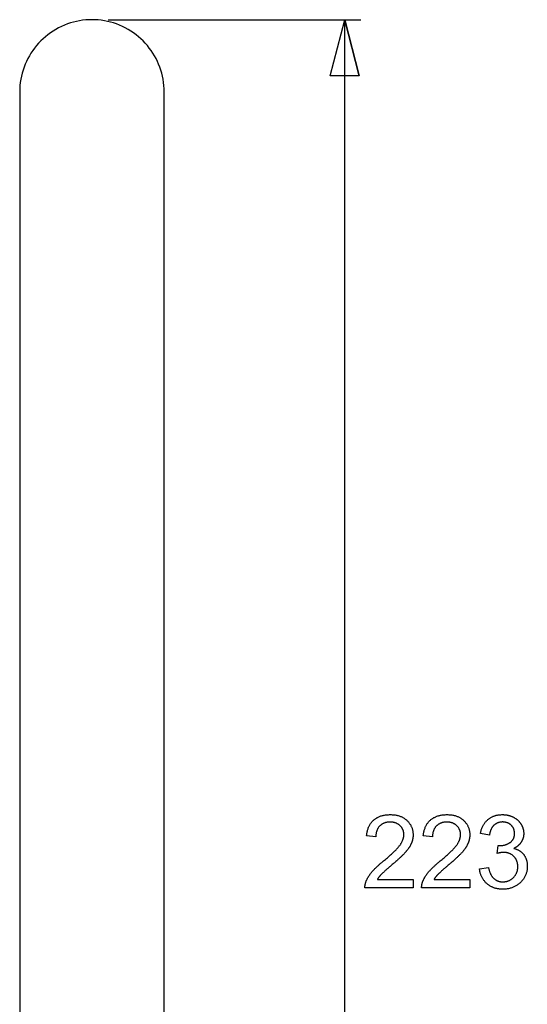
# Model space of a CAD drawing. Extents: x 3.9 to 31.1, y 8.1 to 17.3.
# Drawn here: x 5.2 to 6.8, y 11.1 to 14.2 of the extents above; entities that cross this region are included whole.
import ezdxf

# ---------------------------------------------------------------- set-up
doc = ezdxf.new("R2010")
doc.units = 0
doc.layers.add('EBENE_1', color=179, linetype='CONTINUOUS')

msp = doc.modelspace()

# ---------------------------------------------------------------- linework, layer by layer
at = {"layer": 'EBENE_1'}
for p, q in [((5.4563, 14.209), (6.2434, 14.209)), ((6.1934, 14.209), (6.2384, 14.034)), ((6.1934, 8.634), (6.1934, 14.209)), ((5.1813, 13.984), (5.1813, 9.6673)), ((5.6313, 9.434), (5.6313, 13.984))]:
    msp.add_line(p, q, dxfattribs=at)
at = {"layer": 'EBENE_1', "color": 179}
for p, q in [((6.1484, 14.034), (6.1934, 14.209)), ((6.1484, 14.034), (6.1934, 14.209)), ((6.1934, 14.209), (6.2384, 14.034)), ((6.2384, 14.034), (6.1934, 14.209)), ((6.2384, 14.034), (6.1484, 14.034)), ((6.2384, 14.034), (6.1484, 14.034))]:
    msp.add_line(p, q, dxfattribs=at)
at = {"layer": 'EBENE_1', "color": 250}
for p, q in [((6.644, 11.6709), (6.6161, 11.6759)), ((6.2903, 11.6662), (6.2616, 11.6691)), ((6.4669, 11.6662), (6.4382, 11.6691)), ((6.6683, 11.6142), (6.6714, 11.6387)), ((6.6133, 11.5666), (6.6412, 11.5703)), ((6.2951, 11.5334), (6.4066, 11.5334)), ((6.4066, 11.5334), (6.4066, 11.5066)), ((6.4717, 11.5334), (6.5832, 11.5334)), ((6.5832, 11.5334), (6.5832, 11.5066)), ((6.4066, 11.5066), (6.2564, 11.5066)), ((6.5832, 11.5066), (6.433, 11.5066))]:
    msp.add_line(p, q, dxfattribs=at)
at = {"layer": 'EBENE_1', "color": 179}
for points in [[(5.5188, 14.1788), (5.51, 14.1837), (5.501, 14.188), (5.492, 14.192), (5.4828, 14.1956), (5.4734, 14.1987), (5.464, 14.2014), (5.4545, 14.2037), (5.445, 14.2056), (5.4353, 14.2071), (5.4257, 14.2081), (5.416, 14.2088), (5.4063, 14.209), (5.3966, 14.2088), (5.3869, 14.2081), (5.3772, 14.2071), (5.3676, 14.2056), (5.358, 14.2037), (5.3485, 14.2014), (5.3391, 14.1987), (5.3298, 14.1956), (5.3206, 14.192), (5.3115, 14.188), (5.3026, 14.1837), (5.2938, 14.1788)], [(5.2938, 14.1788), (5.2852, 14.1736), (5.2769, 14.1681), (5.2689, 14.1622), (5.2613, 14.156), (5.2539, 14.1495), (5.2468, 14.1427), (5.2401, 14.1357), (5.2337, 14.1283), (5.2276, 14.1207), (5.2218, 14.1129), (5.2164, 14.1048), (5.2114, 14.0965), (5.2067, 14.088), (5.2024, 14.0793), (5.1985, 14.0704), (5.195, 14.0613), (5.1918, 14.0521), (5.1891, 14.0427), (5.1867, 14.0332), (5.1848, 14.0235), (5.1832, 14.0138), (5.1822, 14.0039), (5.1815, 13.994), (5.1813, 13.984)], [(5.6313, 13.984), (5.631, 13.994), (5.6304, 14.0039), (5.6293, 14.0138), (5.6278, 14.0235), (5.6258, 14.0332), (5.6235, 14.0427), (5.6207, 14.0521), (5.6176, 14.0613), (5.614, 14.0704), (5.6101, 14.0793), (5.6058, 14.088), (5.6011, 14.0965), (5.5961, 14.1048), (5.5907, 14.1129), (5.585, 14.1207), (5.5789, 14.1283), (5.5725, 14.1357), (5.5657, 14.1427), (5.5586, 14.1495), (5.5513, 14.156), (5.5436, 14.1622), (5.5356, 14.1681), (5.5273, 14.1736), (5.5188, 14.1788)]]:
    msp.add_lwpolyline(points, dxfattribs=at)
at = {"layer": 'EBENE_1', "color": 250}
for points in [[(6.2616, 11.6691), (6.2619, 11.6717), (6.2622, 11.6743), (6.2626, 11.6769), (6.2631, 11.6794), (6.2636, 11.6818), (6.2641, 11.6842), (6.2647, 11.6865), (6.2654, 11.6888), (6.2661, 11.691), (6.2669, 11.6932), (6.2678, 11.6953), (6.2687, 11.6974), (6.2696, 11.6994), (6.2706, 11.7013), (6.2717, 11.7033), (6.2728, 11.7051), (6.274, 11.7069), (6.2752, 11.7087), (6.2765, 11.7103), (6.2779, 11.712), (6.2793, 11.7136), (6.2807, 11.7151), (6.2822, 11.7166), (6.2838, 11.718)], [(6.2838, 11.718), (6.2854, 11.7194), (6.2871, 11.7207), (6.2888, 11.722), (6.2906, 11.7232), (6.2924, 11.7243), (6.2942, 11.7254), (6.2961, 11.7264), (6.2981, 11.7274), (6.3001, 11.7283), (6.3021, 11.7291), (6.3042, 11.7299), (6.3063, 11.7306), (6.3085, 11.7313), (6.3107, 11.7319), (6.313, 11.7325), (6.3153, 11.733), (6.3177, 11.7334), (6.3201, 11.7338), (6.3225, 11.7341), (6.325, 11.7344), (6.3276, 11.7346), (6.3301, 11.7347), (6.3328, 11.7348), (6.3355, 11.7348)], [(6.3348, 11.7117), (6.3332, 11.7117), (6.3315, 11.7116), (6.3299, 11.7115), (6.3283, 11.7114), (6.3268, 11.7112), (6.3252, 11.711), (6.3237, 11.7107), (6.3223, 11.7104), (6.3208, 11.71), (6.3194, 11.7096), (6.318, 11.7092), (6.3167, 11.7087), (6.3154, 11.7082), (6.3141, 11.7076), (6.3128, 11.707), (6.3115, 11.7063), (6.3103, 11.7056), (6.3091, 11.7049), (6.308, 11.7041), (6.3068, 11.7033), (6.3057, 11.7024), (6.3047, 11.7015), (6.3036, 11.7006), (6.3026, 11.6996)], [(6.3658, 11.7003), (6.3648, 11.7013), (6.3637, 11.7022), (6.3627, 11.703), (6.3616, 11.7038), (6.3605, 11.7046), (6.3594, 11.7053), (6.3582, 11.706), (6.357, 11.7067), (6.3558, 11.7073), (6.3546, 11.7078), (6.3534, 11.7084), (6.3521, 11.7089), (6.3508, 11.7093), (6.3495, 11.7097), (6.3481, 11.7101), (6.3467, 11.7105), (6.3453, 11.7108), (6.3439, 11.711), (6.3424, 11.7112), (6.341, 11.7114), (6.3395, 11.7115), (6.3379, 11.7116), (6.3364, 11.7117), (6.3348, 11.7117)], [(6.3355, 11.7348), (6.3382, 11.7348), (6.3408, 11.7347), (6.3434, 11.7346), (6.346, 11.7343), (6.3485, 11.7341), (6.351, 11.7337), (6.3534, 11.7333), (6.3557, 11.7328), (6.3581, 11.7323), (6.3603, 11.7317), (6.3626, 11.731), (6.3647, 11.7303), (6.3669, 11.7295), (6.369, 11.7287), (6.371, 11.7277), (6.373, 11.7268), (6.3749, 11.7257), (6.3768, 11.7246), (6.3787, 11.7235), (6.3805, 11.7222), (6.3822, 11.7209), (6.3839, 11.7196), (6.3856, 11.7182), (6.3872, 11.7167)], [(6.3872, 11.7167), (6.3888, 11.7152), (6.3903, 11.7136), (6.3917, 11.712), (6.3931, 11.7104), (6.3943, 11.7087), (6.3956, 11.7071), (6.3967, 11.7054), (6.3978, 11.7036), (6.3989, 11.7019), (6.3998, 11.7001), (6.4007, 11.6982), (6.4015, 11.6964), (6.4023, 11.6945), (6.403, 11.6926), (6.4036, 11.6906), (6.4042, 11.6886), (6.4047, 11.6866), (6.4051, 11.6846), (6.4055, 11.6825), (6.4058, 11.6804), (6.406, 11.6783), (6.4062, 11.6761), (6.4063, 11.6739), (6.4063, 11.6717)], [(6.4382, 11.6691), (6.4385, 11.6717), (6.4388, 11.6743), (6.4392, 11.6769), (6.4397, 11.6794), (6.4402, 11.6818), (6.4407, 11.6842), (6.4413, 11.6865), (6.442, 11.6888), (6.4427, 11.691), (6.4435, 11.6932), (6.4443, 11.6953), (6.4452, 11.6974), (6.4462, 11.6994), (6.4472, 11.7013), (6.4483, 11.7033), (6.4494, 11.7051), (6.4506, 11.7069), (6.4518, 11.7087), (6.4531, 11.7103), (6.4544, 11.712), (6.4558, 11.7136), (6.4573, 11.7151), (6.4588, 11.7166), (6.4604, 11.718)], [(6.4604, 11.718), (6.462, 11.7194), (6.4637, 11.7207), (6.4654, 11.722), (6.4672, 11.7232), (6.469, 11.7243), (6.4708, 11.7254), (6.4727, 11.7264), (6.4747, 11.7274), (6.4767, 11.7283), (6.4787, 11.7291), (6.4808, 11.7299), (6.4829, 11.7306), (6.4851, 11.7313), (6.4873, 11.7319), (6.4896, 11.7325), (6.4919, 11.733), (6.4943, 11.7334), (6.4967, 11.7338), (6.4991, 11.7341), (6.5016, 11.7344), (6.5041, 11.7346), (6.5067, 11.7347), (6.5094, 11.7348), (6.512, 11.7348)], [(6.5114, 11.7117), (6.5097, 11.7117), (6.5081, 11.7116), (6.5065, 11.7115), (6.5049, 11.7114), (6.5034, 11.7112), (6.5018, 11.711), (6.5003, 11.7107), (6.4989, 11.7104), (6.4974, 11.71), (6.496, 11.7096), (6.4946, 11.7092), (6.4933, 11.7087), (6.4919, 11.7082), (6.4906, 11.7076), (6.4894, 11.707), (6.4881, 11.7063), (6.4869, 11.7056), (6.4857, 11.7049), (6.4846, 11.7041), (6.4834, 11.7033), (6.4823, 11.7024), (6.4812, 11.7015), (6.4802, 11.7006), (6.4792, 11.6996)], [(6.5424, 11.7003), (6.5414, 11.7013), (6.5403, 11.7022), (6.5393, 11.703), (6.5382, 11.7038), (6.5371, 11.7046), (6.536, 11.7053), (6.5348, 11.706), (6.5336, 11.7067), (6.5324, 11.7073), (6.5312, 11.7078), (6.5299, 11.7084), (6.5287, 11.7089), (6.5274, 11.7093), (6.526, 11.7097), (6.5247, 11.7101), (6.5233, 11.7105), (6.5219, 11.7108), (6.5205, 11.711), (6.519, 11.7112), (6.5176, 11.7114), (6.5161, 11.7115), (6.5145, 11.7116), (6.513, 11.7117), (6.5114, 11.7117)], [(6.512, 11.7348), (6.5147, 11.7348), (6.5174, 11.7347), (6.52, 11.7346), (6.5226, 11.7343), (6.5251, 11.7341), (6.5275, 11.7337), (6.53, 11.7333), (6.5323, 11.7328), (6.5346, 11.7323), (6.5369, 11.7317), (6.5391, 11.731), (6.5413, 11.7303), (6.5435, 11.7295), (6.5455, 11.7287), (6.5476, 11.7277), (6.5496, 11.7268), (6.5515, 11.7257), (6.5534, 11.7246), (6.5553, 11.7235), (6.5571, 11.7222), (6.5588, 11.7209), (6.5605, 11.7196), (6.5622, 11.7182), (6.5638, 11.7167)], [(6.5638, 11.7167), (6.5654, 11.7152), (6.5668, 11.7136), (6.5683, 11.712), (6.5696, 11.7104), (6.5709, 11.7087), (6.5722, 11.7071), (6.5733, 11.7054), (6.5744, 11.7036), (6.5754, 11.7019), (6.5764, 11.7001), (6.5773, 11.6982), (6.5781, 11.6964), (6.5789, 11.6945), (6.5796, 11.6926), (6.5802, 11.6906), (6.5808, 11.6886), (6.5813, 11.6866), (6.5817, 11.6846), (6.5821, 11.6825), (6.5824, 11.6804), (6.5826, 11.6783), (6.5828, 11.6761), (6.5829, 11.6739), (6.5829, 11.6717)], [(6.6161, 11.6759), (6.6165, 11.6782), (6.617, 11.6805), (6.6176, 11.6827), (6.6181, 11.6849), (6.6188, 11.6871), (6.6194, 11.6892), (6.6202, 11.6912), (6.6209, 11.6932), (6.6217, 11.6952), (6.6226, 11.6971), (6.6235, 11.699), (6.6244, 11.7008), (6.6254, 11.7026), (6.6265, 11.7044), (6.6275, 11.7061), (6.6287, 11.7077), (6.6298, 11.7093), (6.6311, 11.7109), (6.6323, 11.7124), (6.6336, 11.7139), (6.635, 11.7153), (6.6364, 11.7167), (6.6378, 11.7181), (6.6393, 11.7194)], [(6.6393, 11.7194), (6.6408, 11.7207), (6.6424, 11.7219), (6.644, 11.723), (6.6456, 11.7241), (6.6473, 11.7251), (6.6489, 11.7261), (6.6507, 11.7271), (6.6524, 11.728), (6.6542, 11.7288), (6.656, 11.7296), (6.6578, 11.7303), (6.6597, 11.731), (6.6616, 11.7316), (6.6635, 11.7322), (6.6655, 11.7327), (6.6674, 11.7331), (6.6695, 11.7335), (6.6715, 11.7339), (6.6736, 11.7342), (6.6757, 11.7344), (6.6778, 11.7346), (6.68, 11.7347), (6.6822, 11.7348), (6.6844, 11.7348)], [(6.685, 11.7119), (6.6837, 11.7119), (6.6824, 11.7118), (6.681, 11.7117), (6.6798, 11.7116), (6.6785, 11.7114), (6.6772, 11.7112), (6.676, 11.711), (6.6748, 11.7107), (6.6736, 11.7104), (6.6724, 11.7101), (6.6712, 11.7097), (6.6701, 11.7093), (6.669, 11.7089), (6.6679, 11.7084), (6.6668, 11.7079), (6.6657, 11.7073), (6.6647, 11.7067), (6.6637, 11.7061), (6.6627, 11.7055), (6.6617, 11.7048), (6.6607, 11.7041), (6.6598, 11.7033), (6.6588, 11.7025), (6.6579, 11.7017)], [(6.6844, 11.7348), (6.686, 11.7348), (6.6875, 11.7348), (6.689, 11.7347), (6.6906, 11.7346), (6.6921, 11.7345), (6.6936, 11.7343), (6.695, 11.7342), (6.6965, 11.734), (6.698, 11.7337), (6.6994, 11.7334), (6.7009, 11.7332), (6.7023, 11.7328), (6.7037, 11.7325), (6.7051, 11.7321), (6.7065, 11.7317), (6.7079, 11.7313), (6.7093, 11.7308), (6.7107, 11.7303), (6.712, 11.7298), (6.7134, 11.7293), (6.7147, 11.7287), (6.7161, 11.7281), (6.7174, 11.7275), (6.7187, 11.7269)], [(6.7119, 11.7018), (6.711, 11.7026), (6.7101, 11.7034), (6.7092, 11.7041), (6.7082, 11.7049), (6.7073, 11.7055), (6.7063, 11.7062), (6.7053, 11.7068), (6.7043, 11.7074), (6.7032, 11.7079), (6.7021, 11.7084), (6.7011, 11.7089), (6.6999, 11.7093), (6.6988, 11.7098), (6.6977, 11.7101), (6.6965, 11.7105), (6.6953, 11.7108), (6.6941, 11.711), (6.6929, 11.7112), (6.6916, 11.7114), (6.6903, 11.7116), (6.689, 11.7117), (6.6877, 11.7118), (6.6864, 11.7119), (6.685, 11.7119)], [(6.7187, 11.7269), (6.72, 11.7262), (6.7212, 11.7255), (6.7225, 11.7248), (6.7237, 11.724), (6.7249, 11.7233), (6.726, 11.7225), (6.7272, 11.7217), (6.7283, 11.7209), (6.7294, 11.72), (6.7304, 11.7192), (6.7315, 11.7183), (6.7325, 11.7174), (6.7335, 11.7165), (6.7344, 11.7155), (6.7354, 11.7146), (6.7363, 11.7136), (6.7372, 11.7126), (6.738, 11.7116), (6.7389, 11.7106), (6.7397, 11.7095), (6.7405, 11.7084), (6.7412, 11.7073), (6.7419, 11.7062), (6.7427, 11.7051)], [(6.3026, 11.6996), (6.3016, 11.6986), (6.3007, 11.6975), (6.2997, 11.6964), (6.2989, 11.6953), (6.2981, 11.6942), (6.2973, 11.693), (6.2965, 11.6918), (6.2958, 11.6905), (6.2952, 11.6892), (6.2946, 11.6879), (6.294, 11.6866), (6.2935, 11.6852), (6.293, 11.6838), (6.2925, 11.6824), (6.2921, 11.6809), (6.2917, 11.6794), (6.2914, 11.6778), (6.2911, 11.6763), (6.2909, 11.6747), (6.2907, 11.673), (6.2905, 11.6714), (6.2904, 11.6697), (6.2904, 11.6679), (6.2903, 11.6662)], [(6.3776, 11.6724), (6.3776, 11.6737), (6.3775, 11.6751), (6.3774, 11.6764), (6.3773, 11.6777), (6.3771, 11.679), (6.3769, 11.6803), (6.3766, 11.6816), (6.3763, 11.6828), (6.376, 11.6841), (6.3756, 11.6853), (6.3751, 11.6865), (6.3747, 11.6876), (6.3741, 11.6888), (6.3736, 11.6899), (6.373, 11.6911), (6.3724, 11.6922), (6.3717, 11.6932), (6.371, 11.6943), (6.3702, 11.6954), (6.3694, 11.6964), (6.3686, 11.6974), (6.3677, 11.6984), (6.3667, 11.6994), (6.3658, 11.7003)], [(6.4792, 11.6996), (6.4782, 11.6986), (6.4772, 11.6975), (6.4763, 11.6964), (6.4755, 11.6953), (6.4746, 11.6942), (6.4739, 11.693), (6.4731, 11.6918), (6.4724, 11.6905), (6.4718, 11.6892), (6.4711, 11.6879), (6.4706, 11.6866), (6.47, 11.6852), (6.4696, 11.6838), (6.4691, 11.6824), (6.4687, 11.6809), (6.4683, 11.6794), (6.468, 11.6778), (6.4677, 11.6763), (6.4675, 11.6747), (6.4673, 11.673), (6.4671, 11.6714), (6.467, 11.6697), (6.4669, 11.6679), (6.4669, 11.6662)], [(6.5542, 11.6724), (6.5542, 11.6737), (6.5541, 11.6751), (6.554, 11.6764), (6.5539, 11.6777), (6.5537, 11.679), (6.5535, 11.6803), (6.5532, 11.6816), (6.5529, 11.6828), (6.5525, 11.6841), (6.5522, 11.6853), (6.5517, 11.6865), (6.5512, 11.6876), (6.5507, 11.6888), (6.5502, 11.6899), (6.5496, 11.6911), (6.5489, 11.6922), (6.5483, 11.6932), (6.5475, 11.6943), (6.5468, 11.6954), (6.546, 11.6964), (6.5451, 11.6974), (6.5443, 11.6984), (6.5433, 11.6994), (6.5424, 11.7003)], [(6.6579, 11.7017), (6.657, 11.7008), (6.6562, 11.6999), (6.6553, 11.6989), (6.6545, 11.698), (6.6537, 11.697), (6.653, 11.6959), (6.6523, 11.6948), (6.6515, 11.6937), (6.6509, 11.6925), (6.6502, 11.6913), (6.6496, 11.6901), (6.649, 11.6889), (6.6484, 11.6876), (6.6479, 11.6862), (6.6474, 11.6849), (6.6469, 11.6834), (6.6464, 11.682), (6.646, 11.6805), (6.6456, 11.679), (6.6452, 11.6775), (6.6449, 11.6759), (6.6445, 11.6743), (6.6442, 11.6726), (6.644, 11.6709)], [(6.708, 11.6477), (6.7092, 11.6485), (6.7103, 11.6493), (6.7113, 11.6502), (6.7124, 11.6511), (6.7133, 11.652), (6.7142, 11.653), (6.7151, 11.654), (6.7159, 11.655), (6.7167, 11.6561), (6.7174, 11.6572), (6.7181, 11.6583), (6.7187, 11.6595), (6.7193, 11.6607), (6.7198, 11.662), (6.7203, 11.6633), (6.7207, 11.6646), (6.7211, 11.6659), (6.7214, 11.6673), (6.7217, 11.6687), (6.7219, 11.6702), (6.7221, 11.6717), (6.7222, 11.6732), (6.7223, 11.6748), (6.7223, 11.6764)], [(6.7223, 11.6764), (6.7223, 11.6776), (6.7222, 11.6789), (6.7221, 11.6801), (6.722, 11.6813), (6.7218, 11.6825), (6.7216, 11.6837), (6.7214, 11.6849), (6.7211, 11.686), (6.7208, 11.6871), (6.7205, 11.6882), (6.7201, 11.6893), (6.7197, 11.6904), (6.7192, 11.6915), (6.7187, 11.6925), (6.7182, 11.6935), (6.7176, 11.6945), (6.717, 11.6955), (6.7164, 11.6964), (6.7157, 11.6974), (6.715, 11.6983), (6.7143, 11.6992), (6.7135, 11.7001), (6.7127, 11.7009), (6.7119, 11.7018)], [(6.7427, 11.7051), (6.7433, 11.7039), (6.744, 11.7027), (6.7446, 11.7016), (6.7452, 11.7004), (6.7457, 11.6992), (6.7463, 11.698), (6.7468, 11.6969), (6.7473, 11.6957), (6.7477, 11.6945), (6.7481, 11.6933), (6.7485, 11.6921), (6.7489, 11.6908), (6.7492, 11.6896), (6.7495, 11.6884), (6.7498, 11.6871), (6.75, 11.6859), (6.7502, 11.6847), (6.7504, 11.6834), (6.7506, 11.6821), (6.7507, 11.6809), (6.7508, 11.6796), (6.7509, 11.6783), (6.7509, 11.677), (6.751, 11.6757)], [(6.3646, 11.6388), (6.3657, 11.6403), (6.3667, 11.6417), (6.3677, 11.6432), (6.3686, 11.6447), (6.3695, 11.6461), (6.3703, 11.6475), (6.3711, 11.649), (6.3718, 11.6504), (6.3725, 11.6518), (6.3732, 11.6532), (6.3738, 11.6547), (6.3744, 11.6561), (6.3749, 11.6574), (6.3754, 11.6588), (6.3758, 11.6602), (6.3762, 11.6616), (6.3765, 11.663), (6.3768, 11.6643), (6.3771, 11.6657), (6.3773, 11.667), (6.3774, 11.6684), (6.3775, 11.6697), (6.3776, 11.671), (6.3776, 11.6724)], [(6.4063, 11.6717), (6.4063, 11.6706), (6.4063, 11.6694), (6.4062, 11.6683), (6.4062, 11.6672), (6.4061, 11.666), (6.406, 11.6649), (6.4058, 11.6638), (6.4057, 11.6627), (6.4055, 11.6615), (6.4053, 11.6604), (6.4051, 11.6593), (6.4049, 11.6582), (6.4047, 11.6571), (6.4044, 11.656), (6.4041, 11.6548), (6.4038, 11.6537), (6.4035, 11.6526), (6.4032, 11.6515), (6.4028, 11.6504), (6.4024, 11.6493), (6.402, 11.6482), (6.4016, 11.6471), (6.4012, 11.646), (6.4007, 11.6449)], [(6.5412, 11.6388), (6.5423, 11.6403), (6.5433, 11.6417), (6.5442, 11.6432), (6.5452, 11.6447), (6.5461, 11.6461), (6.5469, 11.6475), (6.5477, 11.649), (6.5484, 11.6504), (6.5491, 11.6518), (6.5498, 11.6532), (6.5504, 11.6547), (6.551, 11.6561), (6.5515, 11.6574), (6.552, 11.6588), (6.5524, 11.6602), (6.5528, 11.6616), (6.5531, 11.663), (6.5534, 11.6643), (6.5537, 11.6657), (6.5539, 11.667), (6.554, 11.6684), (6.5541, 11.6697), (6.5542, 11.671), (6.5542, 11.6724)], [(6.5829, 11.6717), (6.5829, 11.6706), (6.5829, 11.6694), (6.5828, 11.6683), (6.5827, 11.6672), (6.5827, 11.666), (6.5825, 11.6649), (6.5824, 11.6638), (6.5823, 11.6627), (6.5821, 11.6615), (6.5819, 11.6604), (6.5817, 11.6593), (6.5815, 11.6582), (6.5813, 11.6571), (6.581, 11.656), (6.5807, 11.6548), (6.5804, 11.6537), (6.5801, 11.6526), (6.5797, 11.6515), (6.5794, 11.6504), (6.579, 11.6493), (6.5786, 11.6482), (6.5782, 11.6471), (6.5777, 11.646), (6.5773, 11.6449)], [(6.6759, 11.6384), (6.6774, 11.6384), (6.6789, 11.6384), (6.6803, 11.6385), (6.6818, 11.6386), (6.6832, 11.6388), (6.6846, 11.639), (6.686, 11.6392), (6.6874, 11.6394), (6.6888, 11.6397), (6.6901, 11.64), (6.6915, 11.6403), (6.6928, 11.6407), (6.6942, 11.6411), (6.6955, 11.6416), (6.6968, 11.642), (6.6981, 11.6425), (6.6994, 11.6431), (6.7006, 11.6436), (6.7019, 11.6442), (6.7031, 11.6449), (6.7044, 11.6455), (6.7056, 11.6462), (6.7068, 11.6469), (6.708, 11.6477)], [(6.743, 11.6489), (6.7423, 11.6479), (6.7416, 11.6469), (6.7409, 11.646), (6.7402, 11.645), (6.7394, 11.6441), (6.7386, 11.6432), (6.7378, 11.6423), (6.7369, 11.6414), (6.736, 11.6406), (6.7351, 11.6397), (6.7342, 11.6389), (6.7332, 11.6381), (6.7322, 11.6373), (6.7312, 11.6365), (6.7302, 11.6357), (6.7291, 11.635), (6.728, 11.6343), (6.7269, 11.6336), (6.7258, 11.6329), (6.7246, 11.6322), (6.7234, 11.6316), (6.7222, 11.6309), (6.7209, 11.6303), (6.7196, 11.6297)], [(6.751, 11.6757), (6.7509, 11.6745), (6.7509, 11.6733), (6.7508, 11.6721), (6.7507, 11.6709), (6.7506, 11.6697), (6.7505, 11.6686), (6.7503, 11.6674), (6.7501, 11.6662), (6.7498, 11.6651), (6.7496, 11.6639), (6.7493, 11.6628), (6.749, 11.6617), (6.7486, 11.6606), (6.7483, 11.6595), (6.7479, 11.6584), (6.7474, 11.6573), (6.747, 11.6562), (6.7465, 11.6551), (6.746, 11.6541), (6.7454, 11.653), (6.7449, 11.652), (6.7443, 11.651), (6.7437, 11.6499), (6.743, 11.6489)], [(6.3145, 11.5906), (6.3175, 11.5932), (6.3205, 11.5956), (6.3234, 11.598), (6.3262, 11.6004), (6.3289, 11.6028), (6.3315, 11.6051), (6.3341, 11.6073), (6.3365, 11.6095), (6.3389, 11.6117), (6.3412, 11.6138), (6.3434, 11.6159), (6.3456, 11.6179), (6.3476, 11.6199), (6.3496, 11.6218), (6.3515, 11.6237), (6.3533, 11.6256), (6.355, 11.6274), (6.3566, 11.6291), (6.3581, 11.6308), (6.3596, 11.6325), (6.361, 11.6342), (6.3623, 11.6358), (6.3635, 11.6373), (6.3646, 11.6388)], [(6.3822, 11.6172), (6.3811, 11.6159), (6.3799, 11.6147), (6.3787, 11.6133), (6.3774, 11.612), (6.376, 11.6106), (6.3746, 11.6092), (6.3732, 11.6077), (6.3717, 11.6062), (6.3701, 11.6047), (6.3684, 11.6031), (6.3667, 11.6015), (6.365, 11.5999), (6.3631, 11.5982), (6.3613, 11.5964), (6.3593, 11.5947), (6.3573, 11.5929), (6.3553, 11.5911), (6.3531, 11.5892), (6.351, 11.5873), (6.3487, 11.5853), (6.3464, 11.5833), (6.3441, 11.5813), (6.3416, 11.5793), (6.3392, 11.5772)], [(6.4007, 11.6449), (6.4002, 11.6438), (6.3997, 11.6427), (6.3992, 11.6416), (6.3986, 11.6405), (6.3981, 11.6393), (6.3975, 11.6382), (6.3968, 11.6371), (6.3962, 11.6359), (6.3955, 11.6348), (6.3948, 11.6337), (6.394, 11.6325), (6.3933, 11.6314), (6.3925, 11.6302), (6.3917, 11.629), (6.3909, 11.6279), (6.39, 11.6267), (6.3891, 11.6255), (6.3882, 11.6243), (6.3873, 11.6232), (6.3863, 11.622), (6.3853, 11.6208), (6.3843, 11.6196), (6.3832, 11.6184), (6.3822, 11.6172)], [(6.4911, 11.5906), (6.4941, 11.5932), (6.4971, 11.5956), (6.5, 11.598), (6.5028, 11.6004), (6.5055, 11.6028), (6.5081, 11.6051), (6.5107, 11.6073), (6.5131, 11.6095), (6.5155, 11.6117), (6.5178, 11.6138), (6.52, 11.6159), (6.5222, 11.6179), (6.5242, 11.6199), (6.5262, 11.6218), (6.528, 11.6237), (6.5298, 11.6256), (6.5316, 11.6274), (6.5332, 11.6291), (6.5347, 11.6308), (6.5362, 11.6325), (6.5376, 11.6342), (6.5389, 11.6358), (6.5401, 11.6373), (6.5412, 11.6388)], [(6.5588, 11.6172), (6.5577, 11.6159), (6.5565, 11.6147), (6.5553, 11.6133), (6.554, 11.612), (6.5526, 11.6106), (6.5512, 11.6092), (6.5498, 11.6077), (6.5482, 11.6062), (6.5467, 11.6047), (6.545, 11.6031), (6.5433, 11.6015), (6.5415, 11.5999), (6.5397, 11.5982), (6.5378, 11.5964), (6.5359, 11.5947), (6.5339, 11.5929), (6.5318, 11.5911), (6.5297, 11.5892), (6.5275, 11.5873), (6.5253, 11.5853), (6.523, 11.5833), (6.5206, 11.5813), (6.5182, 11.5793), (6.5157, 11.5772)], [(6.5773, 11.6449), (6.5768, 11.6438), (6.5763, 11.6427), (6.5758, 11.6416), (6.5752, 11.6405), (6.5746, 11.6393), (6.574, 11.6382), (6.5734, 11.6371), (6.5728, 11.6359), (6.5721, 11.6348), (6.5714, 11.6337), (6.5706, 11.6325), (6.5699, 11.6314), (6.5691, 11.6302), (6.5683, 11.629), (6.5674, 11.6279), (6.5666, 11.6267), (6.5657, 11.6255), (6.5648, 11.6243), (6.5638, 11.6232), (6.5629, 11.622), (6.5619, 11.6208), (6.5609, 11.6196), (6.5598, 11.6184), (6.5588, 11.6172)], [(6.688, 11.6173), (6.6873, 11.6173), (6.6866, 11.6173), (6.6859, 11.6173), (6.6852, 11.6172), (6.6845, 11.6172), (6.6838, 11.6171), (6.683, 11.617), (6.6823, 11.617), (6.6815, 11.6169), (6.6807, 11.6168), (6.6799, 11.6167), (6.6791, 11.6165), (6.6783, 11.6164), (6.6774, 11.6162), (6.6766, 11.6161), (6.6757, 11.6159), (6.6748, 11.6157), (6.6739, 11.6156), (6.673, 11.6154), (6.6721, 11.6151), (6.6712, 11.6149), (6.6702, 11.6147), (6.6693, 11.6144), (6.6683, 11.6142)], [(6.6714, 11.6387), (6.6717, 11.6387), (6.6719, 11.6386), (6.6721, 11.6386), (6.6723, 11.6386), (6.6725, 11.6386), (6.6727, 11.6386), (6.673, 11.6385), (6.6732, 11.6385), (6.6734, 11.6385), (6.6736, 11.6385), (6.6737, 11.6385), (6.6739, 11.6385), (6.6741, 11.6384), (6.6743, 11.6384), (6.6745, 11.6384), (6.6747, 11.6384), (6.6748, 11.6384), (6.675, 11.6384), (6.6752, 11.6384), (6.6753, 11.6384), (6.6755, 11.6384), (6.6756, 11.6384), (6.6758, 11.6384), (6.6759, 11.6384)], [(6.72, 11.6048), (6.7189, 11.6058), (6.7178, 11.6068), (6.7167, 11.6078), (6.7156, 11.6086), (6.7144, 11.6095), (6.7132, 11.6103), (6.712, 11.611), (6.7108, 11.6118), (6.7095, 11.6124), (6.7083, 11.6131), (6.707, 11.6136), (6.7057, 11.6142), (6.7043, 11.6147), (6.7029, 11.6151), (6.7016, 11.6156), (6.7001, 11.6159), (6.6987, 11.6163), (6.6972, 11.6165), (6.6958, 11.6168), (6.6943, 11.617), (6.6927, 11.6171), (6.6912, 11.6172), (6.6896, 11.6173), (6.688, 11.6173)], [(6.7196, 11.6297), (6.7213, 11.6293), (6.7229, 11.6289), (6.7245, 11.6284), (6.7261, 11.6279), (6.7276, 11.6273), (6.7292, 11.6268), (6.7306, 11.6262), (6.7321, 11.6255), (6.7335, 11.6248), (6.7349, 11.6241), (6.7362, 11.6234), (6.7375, 11.6226), (6.7388, 11.6217), (6.7401, 11.6209), (6.7413, 11.62), (6.7425, 11.6191), (6.7437, 11.6181), (6.7448, 11.6171), (6.7459, 11.6161), (6.747, 11.615), (6.748, 11.6139), (6.749, 11.6128), (6.75, 11.6116), (6.751, 11.6104)], [(6.278, 11.5563), (6.2791, 11.5575), (6.2802, 11.5588), (6.2813, 11.56), (6.2825, 11.5613), (6.2838, 11.5626), (6.285, 11.564), (6.2863, 11.5653), (6.2877, 11.5667), (6.2891, 11.5681), (6.2905, 11.5694), (6.292, 11.5709), (6.2935, 11.5723), (6.295, 11.5737), (6.2966, 11.5752), (6.2982, 11.5767), (6.2999, 11.5781), (6.3016, 11.5797), (6.3033, 11.5812), (6.3051, 11.5827), (6.3069, 11.5843), (6.3087, 11.5858), (6.3106, 11.5874), (6.3125, 11.589), (6.3145, 11.5906)], [(6.4546, 11.5563), (6.4556, 11.5575), (6.4568, 11.5588), (6.4579, 11.56), (6.4591, 11.5613), (6.4603, 11.5626), (6.4616, 11.564), (6.4629, 11.5653), (6.4643, 11.5667), (6.4657, 11.5681), (6.4671, 11.5694), (6.4686, 11.5709), (6.4701, 11.5723), (6.4716, 11.5737), (6.4732, 11.5752), (6.4748, 11.5767), (6.4764, 11.5781), (6.4781, 11.5797), (6.4799, 11.5812), (6.4816, 11.5827), (6.4835, 11.5843), (6.4853, 11.5858), (6.4872, 11.5874), (6.4891, 11.589), (6.4911, 11.5906)], [(6.7325, 11.5731), (6.7325, 11.5747), (6.7324, 11.5763), (6.7323, 11.5778), (6.7321, 11.5793), (6.7319, 11.5808), (6.7317, 11.5823), (6.7314, 11.5838), (6.7311, 11.5852), (6.7307, 11.5866), (6.7303, 11.588), (6.7299, 11.5893), (6.7294, 11.5907), (6.7288, 11.592), (6.7282, 11.5933), (6.7276, 11.5945), (6.7269, 11.5958), (6.7262, 11.597), (6.7254, 11.5982), (6.7246, 11.5993), (6.7238, 11.6005), (6.7229, 11.6016), (6.722, 11.6027), (6.721, 11.6038), (6.72, 11.6048)], [(6.751, 11.6104), (6.7519, 11.6092), (6.7527, 11.6079), (6.7536, 11.6066), (6.7544, 11.6053), (6.7551, 11.604), (6.7558, 11.6026), (6.7565, 11.6012), (6.7571, 11.5998), (6.7577, 11.5984), (6.7583, 11.5969), (6.7588, 11.5954), (6.7593, 11.5939), (6.7597, 11.5924), (6.7601, 11.5908), (6.7605, 11.5892), (6.7608, 11.5876), (6.7611, 11.586), (6.7614, 11.5843), (6.7616, 11.5826), (6.7618, 11.5809), (6.7619, 11.5791), (6.762, 11.5774), (6.7621, 11.5756), (6.7621, 11.5738)], [(6.2596, 11.526), (6.2601, 11.5273), (6.2606, 11.5285), (6.2612, 11.5298), (6.2617, 11.5311), (6.2623, 11.5324), (6.2629, 11.5336), (6.2636, 11.5349), (6.2642, 11.5362), (6.2649, 11.5375), (6.2656, 11.5387), (6.2663, 11.54), (6.2671, 11.5412), (6.2679, 11.5425), (6.2687, 11.5438), (6.2695, 11.545), (6.2703, 11.5463), (6.2712, 11.5475), (6.2721, 11.5488), (6.273, 11.55), (6.274, 11.5513), (6.2749, 11.5525), (6.2759, 11.5538), (6.2769, 11.555), (6.278, 11.5563)], [(6.3392, 11.5772), (6.3371, 11.5754), (6.3351, 11.5737), (6.3332, 11.5721), (6.3313, 11.5705), (6.3295, 11.5689), (6.3277, 11.5674), (6.3261, 11.566), (6.3244, 11.5646), (6.3229, 11.5632), (6.3214, 11.5619), (6.3199, 11.5607), (6.3186, 11.5594), (6.3173, 11.5583), (6.316, 11.5572), (6.3148, 11.5561), (6.3137, 11.5551), (6.3126, 11.5541), (6.3116, 11.5531), (6.3107, 11.5523), (6.3098, 11.5514), (6.309, 11.5506), (6.3082, 11.5499), (6.3076, 11.5492), (6.3069, 11.5485)], [(6.4362, 11.526), (6.4367, 11.5273), (6.4372, 11.5285), (6.4377, 11.5298), (6.4383, 11.5311), (6.4389, 11.5324), (6.4395, 11.5336), (6.4401, 11.5349), (6.4408, 11.5362), (6.4415, 11.5375), (6.4422, 11.5387), (6.4429, 11.54), (6.4437, 11.5412), (6.4444, 11.5425), (6.4452, 11.5438), (6.4461, 11.545), (6.4469, 11.5463), (6.4478, 11.5475), (6.4487, 11.5488), (6.4496, 11.55), (6.4506, 11.5513), (6.4515, 11.5525), (6.4525, 11.5538), (6.4535, 11.555), (6.4546, 11.5563)], [(6.5157, 11.5772), (6.5137, 11.5754), (6.5117, 11.5737), (6.5098, 11.5721), (6.5079, 11.5705), (6.5061, 11.5689), (6.5043, 11.5674), (6.5026, 11.566), (6.501, 11.5646), (6.4995, 11.5632), (6.498, 11.5619), (6.4965, 11.5607), (6.4951, 11.5594), (6.4938, 11.5583), (6.4926, 11.5572), (6.4914, 11.5561), (6.4903, 11.5551), (6.4892, 11.5541), (6.4882, 11.5531), (6.4873, 11.5523), (6.4864, 11.5514), (6.4856, 11.5506), (6.4848, 11.5499), (6.4841, 11.5492), (6.4835, 11.5485)], [(6.6358, 11.5204), (6.6342, 11.5219), (6.6326, 11.5235), (6.6311, 11.525), (6.6297, 11.5266), (6.6283, 11.5283), (6.627, 11.53), (6.6257, 11.5317), (6.6245, 11.5335), (6.6234, 11.5353), (6.6223, 11.5371), (6.6213, 11.539), (6.6203, 11.5409), (6.6194, 11.5428), (6.6185, 11.5448), (6.6177, 11.5468), (6.617, 11.5489), (6.6163, 11.551), (6.6157, 11.5531), (6.6152, 11.5552), (6.6147, 11.5574), (6.6142, 11.5597), (6.6139, 11.562), (6.6135, 11.5643), (6.6133, 11.5666)], [(6.6412, 11.5703), (6.6416, 11.5684), (6.642, 11.5665), (6.6425, 11.5646), (6.643, 11.5628), (6.6435, 11.561), (6.644, 11.5593), (6.6445, 11.5576), (6.6451, 11.556), (6.6457, 11.5544), (6.6464, 11.5529), (6.647, 11.5514), (6.6477, 11.5499), (6.6484, 11.5485), (6.6491, 11.5472), (6.6498, 11.5459), (6.6506, 11.5446), (6.6514, 11.5434), (6.6522, 11.5422), (6.653, 11.5411), (6.6539, 11.54), (6.6547, 11.539), (6.6556, 11.538), (6.6566, 11.537), (6.6575, 11.5361)], [(6.7189, 11.5393), (6.72, 11.5405), (6.7211, 11.5416), (6.7221, 11.5428), (6.7231, 11.5441), (6.724, 11.5453), (6.7249, 11.5466), (6.7257, 11.5478), (6.7265, 11.5491), (6.7272, 11.5505), (6.7279, 11.5518), (6.7285, 11.5532), (6.7291, 11.5546), (6.7296, 11.556), (6.7301, 11.5575), (6.7306, 11.5589), (6.731, 11.5604), (6.7313, 11.5619), (6.7316, 11.5635), (6.7319, 11.565), (6.7321, 11.5666), (6.7323, 11.5682), (6.7324, 11.5698), (6.7325, 11.5715), (6.7325, 11.5731)], [(6.7621, 11.5738), (6.762, 11.5713), (6.7619, 11.5689), (6.7617, 11.5665), (6.7615, 11.5641), (6.7611, 11.5618), (6.7607, 11.5595), (6.7602, 11.5572), (6.7597, 11.5549), (6.759, 11.5527), (6.7583, 11.5505), (6.7575, 11.5484), (6.7567, 11.5463), (6.7557, 11.5442), (6.7547, 11.5421), (6.7536, 11.5401), (6.7524, 11.5381), (6.7512, 11.5361), (6.7499, 11.5342), (6.7485, 11.5323), (6.747, 11.5304), (6.7455, 11.5286), (6.7438, 11.5268), (6.7422, 11.525), (6.7404, 11.5233)], [(6.2564, 11.5066), (6.2564, 11.5075), (6.2564, 11.5083), (6.2564, 11.5091), (6.2564, 11.51), (6.2564, 11.5108), (6.2565, 11.5116), (6.2565, 11.5124), (6.2566, 11.5132), (6.2567, 11.5141), (6.2568, 11.5149), (6.2569, 11.5157), (6.257, 11.5165), (6.2572, 11.5173), (6.2573, 11.5181), (6.2575, 11.5189), (6.2577, 11.5197), (6.2579, 11.5205), (6.2581, 11.5213), (6.2583, 11.5221), (6.2585, 11.5229), (6.2588, 11.5237), (6.2591, 11.5244), (6.2593, 11.5252), (6.2596, 11.526)], [(6.3069, 11.5485), (6.3063, 11.5479), (6.3058, 11.5473), (6.3052, 11.5467), (6.3046, 11.546), (6.3041, 11.5454), (6.3035, 11.5448), (6.303, 11.5442), (6.3025, 11.5435), (6.3019, 11.5429), (6.3014, 11.5423), (6.3009, 11.5417), (6.3004, 11.541), (6.2999, 11.5404), (6.2995, 11.5398), (6.299, 11.5391), (6.2985, 11.5385), (6.2981, 11.5379), (6.2976, 11.5372), (6.2972, 11.5366), (6.2968, 11.536), (6.2963, 11.5353), (6.2959, 11.5347), (6.2955, 11.5341), (6.2951, 11.5334)], [(6.433, 11.5066), (6.433, 11.5075), (6.433, 11.5083), (6.433, 11.5091), (6.433, 11.51), (6.433, 11.5108), (6.4331, 11.5116), (6.4331, 11.5124), (6.4332, 11.5132), (6.4333, 11.5141), (6.4334, 11.5149), (6.4335, 11.5157), (6.4336, 11.5165), (6.4338, 11.5173), (6.4339, 11.5181), (6.4341, 11.5189), (6.4343, 11.5197), (6.4345, 11.5205), (6.4347, 11.5213), (6.4349, 11.5221), (6.4351, 11.5229), (6.4354, 11.5237), (6.4356, 11.5244), (6.4359, 11.5252), (6.4362, 11.526)], [(6.4835, 11.5485), (6.4829, 11.5479), (6.4823, 11.5473), (6.4818, 11.5467), (6.4812, 11.546), (6.4807, 11.5454), (6.4801, 11.5448), (6.4796, 11.5442), (6.479, 11.5435), (6.4785, 11.5429), (6.478, 11.5423), (6.4775, 11.5417), (6.477, 11.541), (6.4765, 11.5404), (6.476, 11.5398), (6.4756, 11.5391), (6.4751, 11.5385), (6.4747, 11.5379), (6.4742, 11.5372), (6.4738, 11.5366), (6.4733, 11.536), (6.4729, 11.5353), (6.4725, 11.5347), (6.4721, 11.5341), (6.4717, 11.5334)], [(6.6575, 11.5361), (6.6585, 11.5353), (6.6595, 11.5345), (6.6605, 11.5337), (6.6615, 11.5329), (6.6626, 11.5322), (6.6636, 11.5316), (6.6647, 11.5309), (6.6658, 11.5303), (6.6669, 11.5298), (6.668, 11.5292), (6.6692, 11.5287), (6.6703, 11.5283), (6.6715, 11.5279), (6.6727, 11.5275), (6.6739, 11.5271), (6.6752, 11.5268), (6.6764, 11.5266), (6.6777, 11.5263), (6.679, 11.5261), (6.6803, 11.526), (6.6816, 11.5258), (6.6829, 11.5257), (6.6843, 11.5257), (6.6857, 11.5257)], [(6.7404, 11.5233), (6.7386, 11.5216), (6.7367, 11.52), (6.7348, 11.5184), (6.7328, 11.517), (6.7308, 11.5156), (6.7288, 11.5142), (6.7268, 11.513), (6.7246, 11.5118), (6.7225, 11.5107), (6.7203, 11.5096), (6.7181, 11.5087), (6.7158, 11.5078), (6.7135, 11.5069), (6.7112, 11.5062), (6.7088, 11.5055), (6.7063, 11.5049), (6.7039, 11.5044), (6.7014, 11.5039), (6.6988, 11.5035), (6.6962, 11.5032), (6.6936, 11.5029), (6.691, 11.5027), (6.6882, 11.5026), (6.6855, 11.5026)], [(6.6857, 11.5257), (6.6873, 11.5257), (6.6889, 11.5258), (6.6905, 11.5259), (6.6921, 11.526), (6.6936, 11.5263), (6.6951, 11.5265), (6.6966, 11.5268), (6.6981, 11.5272), (6.6996, 11.5276), (6.701, 11.528), (6.7024, 11.5285), (6.7038, 11.5291), (6.7052, 11.5297), (6.7066, 11.5303), (6.7079, 11.531), (6.7092, 11.5317), (6.7105, 11.5325), (6.7118, 11.5333), (6.713, 11.5342), (6.7143, 11.5351), (6.7155, 11.5361), (6.7166, 11.5371), (6.7178, 11.5382), (6.7189, 11.5393)], [(6.6855, 11.5026), (6.683, 11.5026), (6.6806, 11.5027), (6.6782, 11.5029), (6.6758, 11.5031), (6.6735, 11.5034), (6.6712, 11.5037), (6.6689, 11.5041), (6.6667, 11.5046), (6.6645, 11.5051), (6.6623, 11.5057), (6.6602, 11.5063), (6.6581, 11.507), (6.6561, 11.5078), (6.654, 11.5087), (6.6521, 11.5096), (6.6501, 11.5105), (6.6482, 11.5115), (6.6463, 11.5126), (6.6445, 11.5138), (6.6427, 11.515), (6.6409, 11.5162), (6.6392, 11.5176), (6.6375, 11.519), (6.6358, 11.5204)]]:
    msp.add_lwpolyline(points, dxfattribs=at)

doc.saveas('drawing.dxf')
